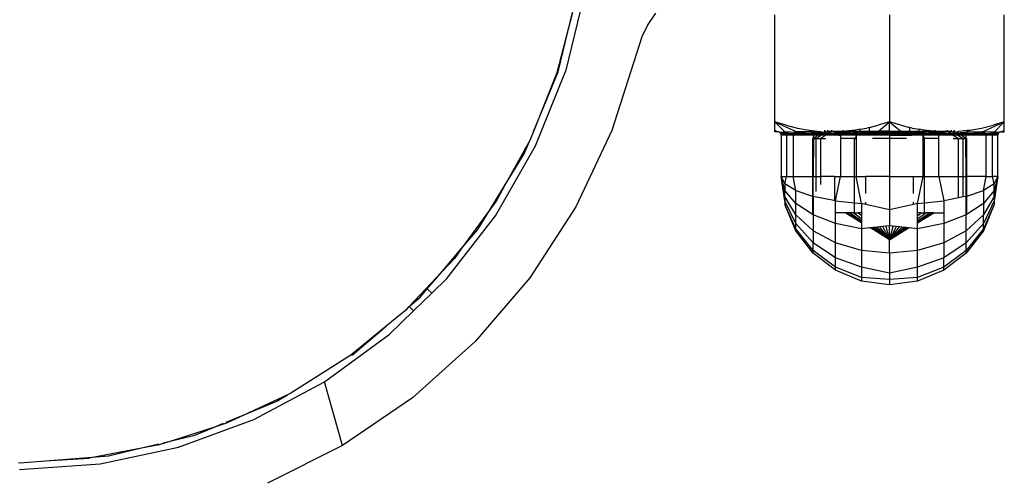
# Model space of a CAD drawing. Units: metres. Extents: x -2045 to 8713, y -5 to 7813.
# Drawn here: x 7130 to 7207, y 6216 to 6252 of the extents above; entities that cross this region are included whole.
import ezdxf

# ---------------------------------------------------------------- set-up
doc = ezdxf.new("R2010")
doc.units = ezdxf.units.M

msp = doc.modelspace()

# ---------------------------------------------------------------- linework, layer by layer
for p, q in [((7174.287, 6255.273), (7172.508, 6248.031)), ((7173.07, 6252.69), (7171.839, 6247.934)), ((7171.95, 6248.024), (7173.07, 6252.69)), ((7179.584, 6252.635), (7178.991, 6251.73)), ((7188.981, 6244.097), (7188.981, 6252.505)), ((7197.997, 6252.505), (7197.997, 6244.097)), ((7207.014, 6244.097), (7207.014, 6252.505)), ((7178.991, 6251.73), (7178.529, 6250.764)), ((7178.529, 6250.764), (7176.165, 6243.395)), ((7170.004, 6243.327), (7171.95, 6248.024)), ((7171.839, 6247.934), (7170.004, 6243.327)), ((7170.171, 6242.193), (7172.508, 6248.031)), ((7188.981, 6244.097), (7189.76, 6243.292)), ((7189.869, 6243.824), (7188.981, 6244.097)), ((7188.981, 6244.097), (7190.703, 6243.292)), ((7188.981, 6243.431), (7188.981, 6244.097)), ((7189.869, 6243.824), (7190.762, 6243.6)), ((7196.418, 6243.651), (7196.216, 6243.6)), ((7196.418, 6243.651), (7197.11, 6243.824)), ((7196.418, 6243.342), (7196.418, 6243.651)), ((7197.997, 6244.097), (7197.11, 6243.824)), ((7197.113, 6243.342), (7197.997, 6244.097)), ((7197.997, 6243.342), (7197.997, 6244.097)), ((7198.883, 6243.824), (7197.997, 6244.097)), ((7197.997, 6244.097), (7198.881, 6243.342)), ((7198.883, 6243.824), (7199.576, 6243.651)), ((7199.576, 6243.342), (7199.576, 6243.651)), ((7199.776, 6243.6), (7199.576, 6243.651)), ((7205.232, 6243.6), (7206.126, 6243.824)), ((7205.292, 6243.292), (7207.014, 6244.097)), ((7207.014, 6244.097), (7206.126, 6243.824)), ((7207.014, 6244.097), (7206.234, 6243.292)), ((7207.014, 6243.602), (7207.014, 6244.097)), ((7170.004, 6243.327), (7169.774, 6242.748)), ((7176.165, 6243.395), (7173.329, 6237.415)), ((7188.981, 6243.327), (7188.981, 6243.431)), ((7188.981, 6243.431), (7189.178, 6243.292)), ((7188.981, 6243.292), (7188.981, 6243.327)), ((7189.178, 6243.292), (7188.981, 6243.292)), ((7189.231, 6243.292), (7189.178, 6243.292)), ((7189.271, 6243.289), (7189.231, 6243.292)), ((7189.309, 6243.279), (7189.271, 6243.289)), ((7189.309, 6243.279), (7189.339, 6243.292)), ((7189.345, 6243.264), (7189.309, 6243.279)), ((7189.339, 6243.292), (7189.593, 6243.283)), ((7189.379, 6243.244), (7189.345, 6243.264)), ((7189.379, 6243.244), (7189.593, 6243.283)), ((7189.408, 6243.218), (7189.379, 6243.244)), ((7189.408, 6243.218), (7189.593, 6243.283)), ((7189.434, 6243.188), (7189.408, 6243.218)), ((7189.434, 6243.188), (7189.701, 6243.218)), ((7189.455, 6243.155), (7189.434, 6243.188)), ((7189.455, 6243.155), (7189.74, 6243.166)), ((7189.47, 6243.119), (7189.455, 6243.155)), ((7189.478, 6243.084), (7189.47, 6243.119)), ((7189.47, 6243.119), (7189.764, 6243.106)), ((7189.483, 6243.041), (7189.478, 6243.084)), ((7189.483, 6243.041), (7189.482, 6239.785)), ((7189.587, 6243.041), (7189.483, 6243.041)), ((7189.899, 6243.041), (7189.587, 6243.041)), ((7189.593, 6243.283), (7189.66, 6243.292)), ((7189.651, 6243.258), (7189.593, 6243.283)), ((7189.76, 6243.292), (7189.651, 6243.258)), ((7189.701, 6243.218), (7189.651, 6243.258)), ((7189.66, 6243.292), (7189.76, 6243.292)), ((7189.701, 6243.218), (7190.187, 6243.292)), ((7189.74, 6243.166), (7189.701, 6243.218)), ((7189.764, 6243.106), (7189.74, 6243.166)), ((7189.74, 6243.166), (7190.594, 6243.166)), ((7189.76, 6243.292), (7190.187, 6243.292)), ((7190.615, 6243.106), (7189.764, 6243.106)), ((7189.899, 6243.041), (7189.764, 6243.106)), ((7190.41, 6243.041), (7189.899, 6243.041)), ((7189.899, 6243.041), (7189.899, 6239.785)), ((7190.187, 6243.292), (7190.462, 6243.283)), ((7190.615, 6243.106), (7190.41, 6243.041)), ((7190.41, 6243.041), (7190.41, 6239.785)), ((7191.976, 6243.041), (7190.41, 6243.041)), ((7190.462, 6243.283), (7190.514, 6243.258)), ((7190.703, 6243.292), (7190.514, 6243.258)), ((7190.514, 6243.258), (7190.559, 6243.218)), ((7190.559, 6243.218), (7191.799, 6243.292)), ((7190.559, 6243.218), (7190.703, 6243.292)), ((7190.559, 6243.218), (7190.594, 6243.166)), ((7190.594, 6243.166), (7190.615, 6243.106)), ((7190.594, 6243.166), (7191.952, 6243.166)), ((7191.97, 6243.106), (7190.615, 6243.106)), ((7191.799, 6243.292), (7190.703, 6243.292)), ((7190.762, 6243.6), (7191.663, 6243.432)), ((7191.663, 6243.432), (7191.964, 6243.292)), ((7191.663, 6243.432), (7192.572, 6243.328)), ((7191.799, 6243.292), (7191.845, 6243.283)), ((7191.845, 6243.283), (7191.887, 6243.258)), ((7191.964, 6243.292), (7191.887, 6243.258)), ((7191.887, 6243.258), (7191.924, 6243.218)), ((7191.924, 6243.218), (7191.952, 6243.166)), ((7191.924, 6243.218), (7192.674, 6243.218)), ((7191.952, 6243.166), (7191.97, 6243.106)), ((7191.952, 6243.166), (7192.584, 6243.166)), ((7192.674, 6243.218), (7191.964, 6243.292)), ((7191.97, 6243.106), (7191.976, 6243.041)), ((7192.48, 6243.106), (7191.97, 6243.106)), ((7192.367, 6243.041), (7191.976, 6243.041)), ((7191.976, 6243.041), (7191.976, 6242.815)), ((7192.367, 6243.041), (7192.001, 6242.786)), ((7192.643, 6243.041), (7192.223, 6242.786)), ((7192.48, 6243.106), (7192.367, 6243.041)), ((7192.643, 6243.041), (7192.367, 6243.041)), ((7192.584, 6243.166), (7192.48, 6243.106)), ((7192.75, 6243.106), (7192.48, 6243.106)), ((7192.572, 6243.328), (7192.743, 6243.258)), ((7192.674, 6243.218), (7192.584, 6243.166)), ((7192.584, 6243.166), (7192.849, 6243.166)), ((7192.992, 6243.041), (7192.588, 6242.786)), ((7192.75, 6243.106), (7192.643, 6243.041)), ((7192.992, 6243.041), (7192.643, 6243.041)), ((7192.743, 6243.258), (7192.674, 6243.218)), ((7192.743, 6243.258), (7192.786, 6243.283)), ((7192.849, 6243.166), (7192.75, 6243.106)), ((7193.081, 6243.106), (7192.75, 6243.106)), ((7192.786, 6243.283), (7192.845, 6243.292)), ((7192.888, 6243.342), (7192.845, 6243.292)), ((7192.845, 6243.292), (7193, 6243.258)), ((7192.935, 6243.218), (7192.845, 6243.292)), ((7192.935, 6243.218), (7192.849, 6243.166)), ((7192.849, 6243.166), (7193.174, 6243.166)), ((7192.888, 6243.432), (7192.888, 6243.342)), ((7192.888, 6243.342), (7192.951, 6243.342)), ((7192.935, 6243.218), (7193, 6243.258)), ((7192.951, 6243.342), (7193.041, 6243.283)), ((7193.081, 6243.106), (7192.992, 6243.041)), ((7194.016, 6243.041), (7192.992, 6243.041)), ((7193, 6243.258), (7193.041, 6243.283)), ((7193.041, 6243.283), (7193.082, 6243.308)), ((7193.174, 6243.166), (7193.081, 6243.106)), ((7193.735, 6243.106), (7193.081, 6243.106)), ((7193.082, 6243.308), (7193.138, 6243.342)), ((7193.082, 6243.308), (7193.254, 6243.218)), ((7193.138, 6243.342), (7193.138, 6243.432)), ((7193.138, 6243.342), (7193.445, 6243.342)), ((7193.254, 6243.218), (7193.174, 6243.166)), ((7193.174, 6243.166), (7193.723, 6243.166)), ((7193.354, 6243.283), (7193.254, 6243.218)), ((7193.445, 6243.342), (7193.354, 6243.283)), ((7193.354, 6243.283), (7193.489, 6243.292)), ((7193.445, 6243.342), (7193.445, 6243.432)), ((7193.445, 6243.342), (7194.384, 6243.342)), ((7193.647, 6243.283), (7193.489, 6243.292)), ((7193.647, 6243.283), (7193.677, 6243.258)), ((7193.677, 6243.258), (7194.018, 6243.292)), ((7193.677, 6243.258), (7193.703, 6243.218)), ((7193.703, 6243.218), (7193.723, 6243.166)), ((7193.703, 6243.218), (7194.233, 6243.218)), ((7193.723, 6243.166), (7193.735, 6243.106)), ((7193.723, 6243.166), (7194.17, 6243.166)), ((7193.735, 6243.106), (7194.016, 6243.041)), ((7194.096, 6243.106), (7193.735, 6243.106)), ((7194.096, 6243.106), (7194.016, 6243.041)), ((7194.016, 6243.041), (7194.131, 6243.041)), ((7194.018, 6243.292), (7194.282, 6243.258)), ((7194.17, 6243.166), (7194.096, 6243.106)), ((7195.492, 6243.106), (7194.096, 6243.106)), ((7195.366, 6243.041), (7194.131, 6243.041)), ((7194.131, 6243.041), (7194.131, 6242.786)), ((7194.233, 6243.218), (7194.17, 6243.166)), ((7194.17, 6243.166), (7195.54, 6243.166)), ((7194.233, 6243.218), (7194.282, 6243.258)), ((7194.282, 6243.258), (7194.313, 6243.283)), ((7194.384, 6243.342), (7194.313, 6243.283)), ((7194.406, 6243.328), (7194.313, 6243.283)), ((7194.313, 6243.283), (7195.581, 6243.218)), ((7194.384, 6243.342), (7194.384, 6243.432)), ((7194.384, 6243.342), (7194.529, 6243.342)), ((7194.529, 6243.342), (7194.406, 6243.328)), ((7195.315, 6243.432), (7194.529, 6243.342)), ((7194.529, 6243.342), (7194.994, 6243.342)), ((7194.994, 6243.342), (7195.248, 6243.342)), ((7194.994, 6243.342), (7195.211, 6243.292)), ((7195.248, 6243.342), (7195.211, 6243.292)), ((7195.211, 6243.292), (7195.288, 6243.292)), ((7195.366, 6242.945), (7195.241, 6242.786)), ((7195.315, 6243.432), (7195.248, 6243.342)), ((7195.248, 6243.342), (7195.678, 6243.342)), ((7195.288, 6243.292), (7195.581, 6243.218)), ((7195.678, 6243.5), (7195.315, 6243.432)), ((7195.441, 6243.041), (7195.366, 6243.041)), ((7195.366, 6243.041), (7195.366, 6242.945)), ((7195.366, 6242.945), (7195.366, 6242.786)), ((7195.791, 6243.106), (7195.441, 6243.041)), ((7195.492, 6243.106), (7195.441, 6243.041)), ((7196.258, 6243.041), (7195.441, 6243.041)), ((7195.54, 6243.166), (7195.492, 6243.106)), ((7195.791, 6243.106), (7195.492, 6243.106)), ((7195.581, 6243.218), (7195.54, 6243.166)), ((7195.54, 6243.166), (7195.785, 6243.166)), ((7195.581, 6243.218), (7195.612, 6243.258)), ((7195.678, 6243.342), (7195.612, 6243.258)), ((7195.612, 6243.258), (7195.745, 6243.283)), ((7195.612, 6243.258), (7195.774, 6243.218)), ((7195.612, 6243.258), (7195.761, 6243.258)), ((7195.678, 6243.5), (7196.216, 6243.6)), ((7195.678, 6243.342), (7195.678, 6243.5)), ((7195.678, 6243.342), (7196.418, 6243.342)), ((7195.745, 6243.283), (7195.761, 6243.258)), ((7195.745, 6243.283), (7196.374, 6243.258)), ((7195.761, 6243.258), (7195.774, 6243.218)), ((7195.761, 6243.258), (7196.374, 6243.258)), ((7195.774, 6243.218), (7195.785, 6243.166)), ((7195.774, 6243.218), (7196.352, 6243.218)), ((7195.785, 6243.166), (7195.791, 6243.106)), ((7195.785, 6243.166), (7196.325, 6243.166)), ((7196.292, 6243.106), (7195.791, 6243.106)), ((7196.292, 6243.106), (7196.258, 6243.041)), ((7197.997, 6243.041), (7196.258, 6243.041)), ((7196.325, 6243.166), (7196.292, 6243.106)), ((7197.997, 6243.106), (7196.292, 6243.106)), ((7196.352, 6243.218), (7196.325, 6243.166)), ((7196.325, 6243.166), (7197.997, 6243.166)), ((7196.374, 6243.258), (7196.352, 6243.218)), ((7196.352, 6243.218), (7197.997, 6243.218)), ((7196.418, 6243.342), (7196.374, 6243.258)), ((7196.374, 6243.258), (7196.626, 6243.292)), ((7196.418, 6243.342), (7197.113, 6243.342)), ((7196.626, 6243.292), (7197.055, 6243.292)), ((7197.055, 6243.292), (7197.113, 6243.342)), ((7197.055, 6243.292), (7197.997, 6243.292)), ((7197.997, 6243.258), (7197.055, 6243.292)), ((7197.997, 6243.342), (7197.113, 6243.342)), ((7197.997, 6243.342), (7197.997, 6243.292)), ((7197.997, 6243.342), (7198.881, 6243.342)), ((7197.997, 6243.292), (7198.94, 6243.292)), ((7198.94, 6243.292), (7197.997, 6243.258)), ((7197.997, 6243.292), (7197.997, 6243.258)), ((7197.997, 6243.258), (7197.997, 6243.218)), ((7197.997, 6243.258), (7199.642, 6243.218)), ((7197.997, 6243.218), (7197.997, 6243.166)), ((7197.997, 6243.218), (7199.642, 6243.218)), ((7197.997, 6243.166), (7197.997, 6243.106)), ((7197.997, 6243.166), (7199.67, 6243.166)), ((7197.997, 6243.106), (7197.997, 6243.041)), ((7199.702, 6243.106), (7197.997, 6243.106)), ((7197.997, 6243.041), (7197.997, 6242.786)), ((7197.997, 6243.041), (7199.737, 6243.041)), ((7198.881, 6243.342), (7199.576, 6243.342)), ((7198.881, 6243.342), (7198.94, 6243.292)), ((7198.94, 6243.292), (7199.369, 6243.292)), ((7199.369, 6243.292), (7199.621, 6243.258)), ((7199.576, 6243.342), (7200.317, 6243.342)), ((7199.576, 6243.342), (7199.621, 6243.258)), ((7199.621, 6243.258), (7200.249, 6243.283)), ((7199.621, 6243.258), (7200.234, 6243.258)), ((7199.621, 6243.258), (7199.642, 6243.218)), ((7199.642, 6243.218), (7200.234, 6243.258)), ((7199.642, 6243.218), (7200.22, 6243.218)), ((7199.642, 6243.218), (7199.67, 6243.166)), ((7199.67, 6243.166), (7200.21, 6243.166)), ((7199.67, 6243.166), (7199.702, 6243.106)), ((7200.203, 6243.106), (7199.702, 6243.106)), ((7199.702, 6243.106), (7199.737, 6243.041)), ((7200.553, 6243.041), (7199.737, 6243.041)), ((7199.776, 6243.6), (7200.317, 6243.5)), ((7200.21, 6243.166), (7200.203, 6243.106)), ((7200.203, 6243.106), (7200.553, 6243.041)), ((7200.502, 6243.106), (7200.203, 6243.106)), ((7200.22, 6243.218), (7200.21, 6243.166)), ((7200.21, 6243.166), (7200.455, 6243.166)), ((7200.234, 6243.258), (7200.22, 6243.218)), ((7200.22, 6243.218), (7200.383, 6243.258)), ((7200.249, 6243.283), (7200.234, 6243.258)), ((7200.234, 6243.258), (7200.383, 6243.258)), ((7200.249, 6243.283), (7200.383, 6243.258)), ((7200.317, 6243.342), (7200.317, 6243.5)), ((7200.677, 6243.432), (7200.317, 6243.5)), ((7200.317, 6243.342), (7200.746, 6243.342)), ((7200.317, 6243.342), (7200.383, 6243.258)), ((7200.383, 6243.258), (7200.414, 6243.218)), ((7200.706, 6243.292), (7200.414, 6243.218)), ((7200.414, 6243.218), (7201.682, 6243.283)), ((7200.414, 6243.218), (7200.455, 6243.166)), ((7200.455, 6243.166), (7201.825, 6243.166)), ((7200.455, 6243.166), (7200.502, 6243.106)), ((7200.502, 6243.106), (7200.553, 6243.041)), ((7201.899, 6243.106), (7200.502, 6243.106)), ((7200.553, 6243.041), (7200.629, 6243.041)), ((7201.863, 6243.041), (7200.629, 6243.041)), ((7200.629, 6242.945), (7200.629, 6243.041)), ((7200.629, 6242.945), (7200.753, 6242.786)), ((7200.629, 6242.786), (7200.629, 6242.945)), ((7200.746, 6243.342), (7200.677, 6243.432)), ((7201.464, 6243.342), (7200.677, 6243.432)), ((7200.706, 6243.292), (7200.783, 6243.292)), ((7200.746, 6243.342), (7201, 6243.342)), ((7200.783, 6243.292), (7200.746, 6243.342)), ((7201, 6243.342), (7200.783, 6243.292)), ((7201, 6243.342), (7201.464, 6243.342)), ((7201.464, 6243.342), (7201.61, 6243.342)), ((7201.587, 6243.328), (7201.464, 6243.342)), ((7201.682, 6243.283), (7201.587, 6243.328)), ((7201.61, 6243.342), (7201.61, 6243.432)), ((7201.61, 6243.342), (7201.682, 6243.283)), ((7201.61, 6243.342), (7202.55, 6243.342)), ((7201.682, 6243.283), (7201.713, 6243.258)), ((7201.713, 6243.258), (7201.977, 6243.292)), ((7201.761, 6243.218), (7201.713, 6243.258)), ((7201.761, 6243.218), (7202.292, 6243.218)), ((7201.761, 6243.218), (7201.825, 6243.166)), ((7201.825, 6243.166), (7202.272, 6243.166)), ((7201.825, 6243.166), (7201.899, 6243.106)), ((7201.978, 6243.041), (7201.863, 6243.041)), ((7201.863, 6242.786), (7201.863, 6243.041)), ((7201.899, 6243.106), (7201.978, 6243.041)), ((7202.259, 6243.106), (7201.899, 6243.106)), ((7201.977, 6243.292), (7202.318, 6243.258)), ((7202.259, 6243.106), (7201.978, 6243.041)), ((7203.003, 6243.041), (7201.978, 6243.041)), ((7202.272, 6243.166), (7202.259, 6243.106)), ((7202.913, 6243.106), (7202.259, 6243.106)), ((7202.292, 6243.218), (7202.272, 6243.166)), ((7202.272, 6243.166), (7202.82, 6243.166)), ((7202.318, 6243.258), (7202.292, 6243.218)), ((7202.348, 6243.283), (7202.318, 6243.258)), ((7202.348, 6243.283), (7202.505, 6243.292)), ((7202.64, 6243.283), (7202.505, 6243.292)), ((7202.55, 6243.342), (7202.55, 6243.432)), ((7202.55, 6243.342), (7202.856, 6243.342)), ((7202.55, 6243.342), (7202.64, 6243.283)), ((7202.64, 6243.283), (7202.74, 6243.218)), ((7202.913, 6243.308), (7202.74, 6243.218)), ((7202.74, 6243.218), (7202.82, 6243.166)), ((7202.82, 6243.166), (7203.145, 6243.166)), ((7202.82, 6243.166), (7202.913, 6243.106)), ((7202.856, 6243.342), (7202.856, 6243.432)), ((7202.856, 6243.342), (7202.913, 6243.308)), ((7202.913, 6243.308), (7202.953, 6243.283)), ((7202.913, 6243.106), (7203.003, 6243.041)), ((7203.245, 6243.106), (7202.913, 6243.106)), ((7202.953, 6243.283), (7203.044, 6243.342)), ((7202.994, 6243.258), (7202.953, 6243.283)), ((7202.994, 6243.258), (7203.15, 6243.292)), ((7202.994, 6243.258), (7203.06, 6243.218)), ((7203.003, 6243.041), (7203.407, 6242.786)), ((7203.352, 6243.041), (7203.003, 6243.041)), ((7203.044, 6243.342), (7203.107, 6243.342)), ((7203.06, 6243.218), (7203.15, 6243.292)), ((7203.06, 6243.218), (7203.145, 6243.166)), ((7203.107, 6243.342), (7203.107, 6243.432)), ((7203.15, 6243.292), (7203.107, 6243.342)), ((7203.145, 6243.166), (7203.41, 6243.166)), ((7203.145, 6243.166), (7203.245, 6243.106)), ((7203.15, 6243.292), (7203.208, 6243.283)), ((7203.208, 6243.283), (7203.251, 6243.258)), ((7203.245, 6243.106), (7203.352, 6243.041)), ((7203.515, 6243.106), (7203.245, 6243.106)), ((7203.423, 6243.328), (7203.251, 6243.258)), ((7203.251, 6243.258), (7203.32, 6243.218)), ((7203.32, 6243.218), (7204.03, 6243.292)), ((7203.32, 6243.218), (7204.07, 6243.218)), ((7203.41, 6243.166), (7203.32, 6243.218)), ((7203.352, 6243.041), (7203.771, 6242.786)), ((7203.627, 6243.041), (7203.352, 6243.041)), ((7203.41, 6243.166), (7204.042, 6243.166)), ((7203.515, 6243.106), (7203.41, 6243.166)), ((7204.331, 6243.432), (7203.423, 6243.328)), ((7204.025, 6243.106), (7203.515, 6243.106)), ((7203.627, 6243.041), (7203.515, 6243.106)), ((7204.019, 6243.041), (7203.627, 6243.041)), ((7203.994, 6242.786), (7203.627, 6243.041)), ((7204.025, 6243.106), (7204.019, 6243.041)), ((7204.019, 6242.815), (7204.019, 6243.041)), ((7205.585, 6243.041), (7204.019, 6243.041)), ((7204.042, 6243.166), (7204.025, 6243.106)), ((7205.379, 6243.106), (7204.025, 6243.106)), ((7204.331, 6243.432), (7204.03, 6243.292)), ((7204.107, 6243.258), (7204.03, 6243.292)), ((7204.07, 6243.218), (7204.042, 6243.166)), ((7204.042, 6243.166), (7205.401, 6243.166)), ((7204.107, 6243.258), (7204.07, 6243.218)), ((7204.15, 6243.283), (7204.107, 6243.258)), ((7204.196, 6243.292), (7204.15, 6243.283)), ((7204.196, 6243.292), (7205.435, 6243.218)), ((7204.196, 6243.292), (7205.292, 6243.292)), ((7204.331, 6243.432), (7205.232, 6243.6)), ((7205.48, 6243.258), (7205.292, 6243.292)), ((7205.401, 6243.166), (7205.379, 6243.106)), ((7205.379, 6243.106), (7205.585, 6243.041)), ((7206.231, 6243.106), (7205.379, 6243.106)), ((7205.435, 6243.218), (7205.401, 6243.166)), ((7205.401, 6243.166), (7206.255, 6243.166)), ((7205.48, 6243.258), (7205.435, 6243.218)), ((7205.533, 6243.283), (7205.48, 6243.258)), ((7205.808, 6243.292), (7205.533, 6243.283)), ((7206.096, 6243.041), (7205.585, 6243.041)), ((7205.585, 6239.785), (7205.585, 6243.041)), ((7205.808, 6243.292), (7206.234, 6243.292)), ((7205.808, 6243.292), (7206.293, 6243.218)), ((7206.231, 6243.106), (7206.096, 6243.041)), ((7206.096, 6239.785), (7206.096, 6243.041)), ((7206.513, 6243.041), (7206.096, 6243.041)), ((7206.255, 6243.166), (7206.231, 6243.106)), ((7206.525, 6243.119), (7206.231, 6243.106)), ((7206.234, 6243.292), (7206.334, 6243.292)), ((7206.344, 6243.258), (7206.234, 6243.292)), ((7206.293, 6243.218), (7206.255, 6243.166)), ((7206.255, 6243.166), (7206.54, 6243.155)), ((7206.344, 6243.258), (7206.293, 6243.218)), ((7206.293, 6243.218), (7206.561, 6243.188)), ((7206.334, 6243.292), (7206.402, 6243.283)), ((7206.402, 6243.283), (7206.344, 6243.258)), ((7206.402, 6243.283), (7206.655, 6243.292)), ((7206.402, 6243.283), (7206.616, 6243.244)), ((7206.516, 6243.08), (7206.513, 6243.041)), ((7206.513, 6239.785), (7206.513, 6243.041)), ((7206.525, 6243.119), (7206.516, 6243.08)), ((7206.54, 6243.155), (7206.525, 6243.119)), ((7206.561, 6243.188), (7206.54, 6243.155)), ((7206.586, 6243.218), (7206.561, 6243.188)), ((7206.616, 6243.244), (7206.586, 6243.218)), ((7206.649, 6243.264), (7206.616, 6243.244)), ((7206.686, 6243.279), (7206.649, 6243.264)), ((7206.655, 6243.292), (7206.686, 6243.279)), ((7206.724, 6243.289), (7206.686, 6243.279)), ((7206.763, 6243.292), (7206.724, 6243.289)), ((7206.817, 6243.292), (7206.763, 6243.292)), ((7206.817, 6243.292), (7207.014, 6243.434)), ((7206.817, 6243.292), (7207.014, 6243.292)), ((7207.014, 6243.434), (7207.014, 6243.602)), ((7207.015, 6243.328), (7207.014, 6243.434)), ((7207.014, 6243.292), (7207.015, 6243.328)), ((7167.023, 6236.706), (7170.171, 6242.193)), ((7169.736, 6242.68), (7167.726, 6239.041)), ((7169.278, 6241.573), (7169.736, 6242.68)), ((7169.774, 6242.748), (7169.736, 6242.68)), ((7191.926, 6242.786), (7192.001, 6242.786)), ((7191.926, 6242.786), (7191.926, 6239.785)), ((7191.976, 6242.815), (7192.001, 6242.786)), ((7192.001, 6242.786), (7191.976, 6239.785)), ((7192.001, 6242.786), (7192.223, 6242.786)), ((7192.223, 6242.786), (7192.588, 6242.786)), ((7192.223, 6239.785), (7192.223, 6242.786)), ((7192.588, 6242.786), (7192.992, 6242.786)), ((7192.588, 6239.785), (7192.588, 6242.786)), ((7194.131, 6242.786), (7194.131, 6239.785)), ((7195.241, 6242.786), (7194.131, 6242.786)), ((7195.241, 6242.786), (7195.366, 6242.786)), ((7195.241, 6239.785), (7195.241, 6242.786)), ((7195.366, 6242.786), (7195.366, 6239.785)), ((7197.997, 6242.786), (7196.665, 6242.786)), ((7197.997, 6242.786), (7197.997, 6239.785)), ((7199.329, 6242.786), (7197.997, 6242.786)), ((7200.629, 6242.786), (7200.753, 6242.786)), ((7200.629, 6239.785), (7200.629, 6242.786)), ((7200.753, 6239.785), (7200.753, 6242.786)), ((7201.863, 6242.786), (7200.753, 6242.786)), ((7201.863, 6239.785), (7201.863, 6242.786)), ((7203.003, 6242.786), (7203.407, 6242.786)), ((7203.407, 6242.786), (7203.771, 6242.786)), ((7203.407, 6239.785), (7203.407, 6242.786)), ((7203.771, 6242.786), (7203.994, 6242.786)), ((7203.771, 6239.785), (7203.771, 6242.786)), ((7203.994, 6242.786), (7204.019, 6242.815)), ((7203.994, 6242.786), (7204.068, 6242.786)), ((7204.019, 6239.785), (7203.994, 6242.786)), ((7204.068, 6239.785), (7204.068, 6242.786)), ((7167.726, 6239.041), (7169.278, 6241.573)), ((7189.772, 6238.683), (7189.482, 6239.785)), ((7189.482, 6239.785), (7189.772, 6239.215)), ((7189.772, 6238.227), (7189.482, 6239.785)), ((7189.772, 6237.877), (7189.482, 6239.785)), ((7189.482, 6239.785), (7189.899, 6239.785)), ((7189.772, 6239.215), (7189.899, 6239.785)), ((7189.899, 6239.785), (7190.41, 6239.785)), ((7190.623, 6238.683), (7190.41, 6239.785)), ((7190.41, 6239.785), (7191.926, 6239.785)), ((7191.926, 6239.785), (7191.976, 6239.785)), ((7191.926, 6239.785), (7191.926, 6238.244)), ((7191.976, 6238.227), (7191.976, 6239.785)), ((7191.976, 6239.785), (7192.223, 6239.785)), ((7192.223, 6238.606), (7192.223, 6239.785)), ((7192.223, 6239.785), (7192.588, 6239.785)), ((7192.588, 6239.166), (7192.588, 6239.785)), ((7193.704, 6239.785), (7192.588, 6239.785)), ((7193.704, 6237.966), (7193.704, 6239.785)), ((7193.704, 6239.785), (7194.131, 6239.785)), ((7193.74, 6237.877), (7194.131, 6239.785)), ((7194.131, 6239.785), (7195.241, 6239.785)), ((7195.241, 6239.785), (7195.366, 6239.785)), ((7195.241, 6237.716), (7195.241, 6239.785)), ((7195.793, 6237.656), (7195.366, 6239.785)), ((7195.366, 6239.785), (7196.121, 6239.785)), ((7196.121, 6238.457), (7196.121, 6239.785)), ((7197.997, 6239.785), (7196.121, 6239.785)), ((7197.997, 6239.785), (7199.873, 6239.785)), ((7197.997, 6239.785), (7197.997, 6237.154)), ((7199.873, 6238.457), (7199.873, 6239.785)), ((7199.873, 6239.785), (7200.629, 6239.785)), ((7200.201, 6237.656), (7200.629, 6239.785)), ((7200.629, 6239.785), (7200.753, 6239.785)), ((7200.753, 6239.785), (7201.863, 6239.785)), ((7200.753, 6237.716), (7200.753, 6239.785)), ((7201.863, 6239.785), (7202.255, 6237.877)), ((7201.863, 6239.785), (7203.407, 6239.785)), ((7203.407, 6238.105), (7203.407, 6239.785)), ((7203.407, 6239.785), (7203.771, 6239.785)), ((7203.771, 6238.178), (7203.771, 6239.785)), ((7203.771, 6239.785), (7204.019, 6239.785)), ((7204.019, 6238.227), (7204.019, 6239.785)), ((7204.019, 6239.785), (7204.068, 6239.785)), ((7204.068, 6238.244), (7204.068, 6239.785)), ((7205.585, 6239.785), (7204.068, 6239.785)), ((7205.372, 6238.683), (7205.585, 6239.785)), ((7205.585, 6239.785), (7206.096, 6239.785)), ((7206.223, 6239.215), (7206.096, 6239.785)), ((7206.513, 6239.785), (7206.096, 6239.785)), ((7206.513, 6239.785), (7206.223, 6238.683)), ((7206.223, 6239.215), (7206.513, 6239.785)), ((7206.513, 6239.785), (7206.223, 6238.227)), ((7206.513, 6239.785), (7206.223, 6237.877)), ((7166.629, 6237.25), (7167.726, 6239.041)), ((7167.726, 6239.041), (7167.075, 6237.861)), ((7189.772, 6239.215), (7189.772, 6238.683)), ((7190.623, 6238.683), (7189.772, 6239.215)), ((7206.223, 6239.215), (7205.372, 6238.683)), ((7206.223, 6238.683), (7206.223, 6239.215)), ((7189.772, 6238.227), (7189.772, 6238.683)), ((7190.623, 6237.656), (7189.772, 6238.683)), ((7190.623, 6236.775), (7189.772, 6238.227)), ((7189.772, 6238.227), (7189.772, 6237.877)), ((7190.623, 6237.656), (7190.623, 6238.683)), ((7190.623, 6238.683), (7191.926, 6238.244)), ((7191.926, 6238.244), (7191.926, 6236.93)), ((7191.926, 6238.244), (7191.976, 6238.227)), ((7193.74, 6237.877), (7191.976, 6238.227)), ((7191.976, 6238.227), (7191.976, 6236.93)), ((7204.019, 6238.227), (7203.771, 6238.178)), ((7204.019, 6238.227), (7204.068, 6238.244)), ((7204.019, 6236.93), (7204.019, 6238.227)), ((7204.068, 6238.244), (7205.372, 6238.683)), ((7204.068, 6236.93), (7204.068, 6238.244)), ((7206.223, 6238.683), (7205.372, 6237.656)), ((7205.372, 6238.683), (7205.372, 6237.656)), ((7206.223, 6238.227), (7205.372, 6236.775)), ((7206.223, 6238.227), (7206.223, 6238.683)), ((7206.223, 6238.227), (7206.223, 6237.877)), ((7167.075, 6237.861), (7166.629, 6237.25)), ((7190.623, 6236.098), (7189.772, 6237.877)), ((7189.772, 6237.877), (7189.772, 6237.581)), ((7190.623, 6235.528), (7189.772, 6237.581)), ((7190.623, 6235.673), (7189.772, 6237.581)), ((7191.976, 6236.775), (7190.623, 6237.656)), ((7190.623, 6236.775), (7190.623, 6237.656)), ((7193.74, 6237.877), (7195.241, 6237.716)), ((7193.74, 6236.93), (7193.74, 6237.877)), ((7195.241, 6236.93), (7195.241, 6237.716)), ((7195.241, 6237.716), (7195.793, 6237.656)), ((7196.121, 6237.582), (7195.793, 6237.656)), ((7195.793, 6237.656), (7195.793, 6236.93)), ((7196.121, 6237.582), (7196.121, 6237.775)), ((7197.997, 6237.154), (7196.121, 6237.582)), ((7199.873, 6237.582), (7197.997, 6237.154)), ((7199.873, 6237.582), (7199.873, 6237.775)), ((7200.201, 6237.656), (7199.873, 6237.582)), ((7200.201, 6237.656), (7200.753, 6237.716)), ((7200.201, 6236.93), (7200.201, 6237.656)), ((7200.753, 6237.716), (7202.255, 6237.877)), ((7200.753, 6236.93), (7200.753, 6237.716)), ((7202.29, 6237.884), (7202.255, 6237.877)), ((7202.255, 6237.877), (7202.255, 6236.93)), ((7203.407, 6238.105), (7202.29, 6237.884)), ((7202.29, 6237.884), (7202.29, 6237.966)), ((7203.771, 6238.178), (7203.407, 6238.105)), ((7205.372, 6237.656), (7204.019, 6236.775)), ((7206.223, 6237.877), (7205.372, 6236.098)), ((7205.372, 6237.656), (7205.372, 6236.775)), ((7206.223, 6237.581), (7205.372, 6235.528)), ((7206.223, 6237.581), (7205.372, 6235.673)), ((7206.223, 6237.877), (7206.223, 6237.581)), ((7163.176, 6231.755), (7167.023, 6236.706)), ((7166.629, 6237.25), (7164.322, 6234.088)), ((7165.629, 6235.619), (7166.629, 6237.25)), ((7173.329, 6237.415), (7169.706, 6231.831)), ((7191.976, 6235.528), (7190.623, 6236.775)), ((7190.623, 6236.098), (7190.623, 6236.775)), ((7191.926, 6236.93), (7191.976, 6236.93)), ((7191.976, 6236.93), (7191.976, 6236.775)), ((7191.976, 6236.775), (7191.976, 6235.528)), ((7193.74, 6236.098), (7191.976, 6236.775)), ((7193.74, 6236.098), (7193.74, 6236.93)), ((7194.515, 6236.93), (7193.74, 6236.93)), ((7194.644, 6236.93), (7194.515, 6236.93)), ((7195.793, 6236.136), (7194.515, 6236.93)), ((7195.793, 6236.204), (7194.644, 6236.93)), ((7194.856, 6236.93), (7194.644, 6236.93)), ((7195.793, 6236.298), (7194.856, 6236.93)), ((7195.145, 6236.93), (7194.856, 6236.93)), ((7195.793, 6236.449), (7195.145, 6236.93)), ((7195.241, 6236.93), (7195.145, 6236.93)), ((7195.241, 6236.93), (7195.504, 6236.93)), ((7195.793, 6236.685), (7195.504, 6236.93)), ((7195.793, 6236.93), (7195.504, 6236.93)), ((7195.793, 6236.93), (7195.793, 6236.685)), ((7195.793, 6236.685), (7195.793, 6236.449)), ((7197.997, 6237.154), (7197.997, 6235.919)), ((7200.201, 6236.685), (7200.49, 6236.93)), ((7200.49, 6236.93), (7200.201, 6236.93)), ((7200.201, 6236.298), (7201.138, 6236.93)), ((7200.201, 6236.204), (7201.35, 6236.93)), ((7200.201, 6236.153), (7201.479, 6236.93)), ((7200.201, 6236.449), (7200.849, 6236.93)), ((7200.201, 6236.685), (7200.201, 6236.93)), ((7200.201, 6236.449), (7200.201, 6236.685)), ((7200.49, 6236.93), (7200.753, 6236.93)), ((7200.753, 6236.93), (7200.849, 6236.93)), ((7201.138, 6236.93), (7200.849, 6236.93)), ((7201.35, 6236.93), (7201.138, 6236.93)), ((7201.479, 6236.93), (7201.35, 6236.93)), ((7201.479, 6236.93), (7202.255, 6236.93)), ((7202.255, 6236.93), (7202.255, 6236.098)), ((7204.019, 6236.775), (7202.255, 6236.098)), ((7204.019, 6236.93), (7204.068, 6236.93)), ((7204.019, 6236.775), (7204.019, 6236.93)), ((7204.019, 6235.528), (7204.019, 6236.775)), ((7205.372, 6236.775), (7204.019, 6235.528)), ((7205.372, 6236.098), (7205.372, 6236.775)), ((7191.976, 6234.571), (7190.623, 6236.098)), ((7190.623, 6235.673), (7190.623, 6236.098)), ((7195.793, 6235.673), (7193.74, 6236.098)), ((7193.74, 6234.571), (7193.74, 6236.098)), ((7195.793, 6236.449), (7195.793, 6236.298)), ((7195.793, 6236.298), (7195.793, 6236.204)), ((7195.793, 6236.204), (7195.793, 6236.136)), ((7195.793, 6236.136), (7195.793, 6235.673)), ((7197.717, 6235.888), (7197.459, 6235.859)), ((7197.997, 6235.919), (7197.717, 6235.888)), ((7197.997, 6234.812), (7197.717, 6235.888)), ((7197.997, 6234.812), (7197.997, 6235.919)), ((7198.277, 6235.888), (7197.997, 6235.919)), ((7197.997, 6234.812), (7198.277, 6235.888)), ((7198.536, 6235.859), (7198.277, 6235.888)), ((7200.201, 6236.298), (7200.201, 6236.449)), ((7200.201, 6236.204), (7200.201, 6236.298)), ((7200.201, 6236.153), (7200.201, 6236.204)), ((7200.201, 6235.673), (7200.201, 6236.153)), ((7202.255, 6236.098), (7200.201, 6235.673)), ((7202.255, 6236.098), (7202.255, 6234.571)), ((7205.372, 6236.098), (7204.019, 6234.571)), ((7205.372, 6235.673), (7205.372, 6236.098)), ((7164.322, 6234.088), (7165.629, 6235.619)), ((7191.976, 6233.969), (7190.623, 6235.673)), ((7190.623, 6235.528), (7190.623, 6235.673)), ((7191.976, 6233.764), (7190.623, 6235.528)), ((7191.976, 6235.528), (7191.976, 6234.571)), ((7193.74, 6234.571), (7191.976, 6235.528)), ((7196.444, 6235.745), (7195.793, 6235.673)), ((7195.793, 6235.673), (7195.793, 6233.969)), ((7196.444, 6235.745), (7196.508, 6235.753)), ((7196.589, 6235.762), (7196.508, 6235.753)), ((7197.997, 6234.812), (7196.508, 6235.753)), ((7196.701, 6235.774), (7196.589, 6235.762)), ((7197.997, 6234.812), (7196.589, 6235.762)), ((7196.846, 6235.79), (7196.701, 6235.774)), ((7197.997, 6234.812), (7196.701, 6235.774)), ((7197.021, 6235.81), (7196.846, 6235.79)), ((7197.997, 6234.812), (7196.846, 6235.79)), ((7197.226, 6235.833), (7197.021, 6235.81)), ((7197.997, 6234.812), (7197.021, 6235.81)), ((7197.459, 6235.859), (7197.226, 6235.833)), ((7197.997, 6234.812), (7197.226, 6235.833)), ((7197.997, 6234.812), (7197.459, 6235.859)), ((7197.997, 6234.812), (7198.536, 6235.859)), ((7197.997, 6234.812), (7198.769, 6235.833)), ((7197.997, 6234.812), (7198.974, 6235.81)), ((7197.997, 6234.812), (7199.149, 6235.79)), ((7197.997, 6234.812), (7199.293, 6235.774)), ((7197.997, 6234.812), (7199.406, 6235.762)), ((7197.997, 6234.812), (7199.486, 6235.753)), ((7198.769, 6235.833), (7198.536, 6235.859)), ((7198.974, 6235.81), (7198.769, 6235.833)), ((7199.149, 6235.79), (7198.974, 6235.81)), ((7199.293, 6235.774), (7199.149, 6235.79)), ((7199.406, 6235.762), (7199.293, 6235.774)), ((7199.486, 6235.753), (7199.406, 6235.762)), ((7199.486, 6235.753), (7199.535, 6235.747)), ((7200.201, 6235.673), (7199.535, 6235.747)), ((7200.201, 6233.969), (7200.201, 6235.673)), ((7204.019, 6235.528), (7202.255, 6234.571)), ((7205.372, 6235.673), (7204.019, 6233.969)), ((7204.019, 6234.571), (7204.019, 6235.528)), ((7205.372, 6235.528), (7204.019, 6233.764)), ((7205.372, 6235.528), (7205.372, 6235.673)), ((7191.976, 6233.969), (7191.976, 6234.571)), ((7193.74, 6233.399), (7191.976, 6234.571)), ((7195.793, 6233.969), (7193.74, 6234.571)), ((7193.74, 6233.399), (7193.74, 6234.571)), ((7197.997, 6233.764), (7197.997, 6234.812)), ((7202.255, 6234.571), (7200.201, 6233.969)), ((7204.019, 6234.571), (7202.255, 6233.399)), ((7202.255, 6234.571), (7202.255, 6233.399)), ((7204.019, 6233.969), (7204.019, 6234.571)), ((7162.81, 6232.318), (7164.322, 6234.088)), ((7164.322, 6234.088), (7163.785, 6233.352)), ((7193.74, 6232.662), (7191.976, 6233.969)), ((7191.976, 6233.764), (7191.976, 6233.969)), ((7193.74, 6232.411), (7191.976, 6233.764)), ((7195.793, 6233.969), (7195.793, 6232.662)), ((7197.997, 6233.764), (7195.793, 6233.969)), ((7200.201, 6233.969), (7197.997, 6233.764)), ((7197.997, 6233.764), (7197.997, 6232.198)), ((7200.201, 6232.662), (7200.201, 6233.969)), ((7204.019, 6233.969), (7202.255, 6232.662)), ((7204.019, 6233.764), (7202.255, 6232.411)), ((7204.019, 6233.764), (7204.019, 6233.969)), ((7163.785, 6233.352), (7162.81, 6232.318)), ((7195.793, 6232.662), (7193.74, 6233.399)), ((7193.74, 6232.662), (7193.74, 6233.399)), ((7202.255, 6233.399), (7200.201, 6232.662)), ((7202.255, 6232.662), (7202.255, 6233.399)), ((7162.81, 6232.318), (7160.225, 6229.566)), ((7161.655, 6230.965), (7162.81, 6232.318)), ((7195.793, 6231.84), (7193.74, 6232.662)), ((7193.74, 6232.411), (7193.74, 6232.662)), ((7195.793, 6231.56), (7193.74, 6232.411)), ((7197.997, 6232.198), (7195.793, 6232.662)), ((7195.793, 6232.662), (7195.793, 6231.84)), ((7200.201, 6232.662), (7197.997, 6232.198)), ((7197.997, 6232.198), (7197.997, 6231.687)), ((7200.201, 6231.84), (7200.201, 6232.662)), ((7202.255, 6232.662), (7200.201, 6231.84)), ((7202.255, 6232.411), (7200.201, 6231.56)), ((7202.255, 6232.411), (7202.255, 6232.662)), ((7162.004, 6230.617), (7163.176, 6231.755)), ((7169.706, 6231.831), (7165.599, 6227.032)), ((7195.793, 6231.84), (7195.793, 6231.56)), ((7197.997, 6231.687), (7195.793, 6231.84)), ((7197.997, 6231.27), (7195.793, 6231.56)), ((7200.201, 6231.84), (7197.997, 6231.687)), ((7197.997, 6231.687), (7197.997, 6231.27)), ((7200.201, 6231.56), (7197.997, 6231.27)), ((7200.201, 6231.56), (7200.201, 6231.84)), ((7160.568, 6229.224), (7162.004, 6230.617)), ((7161.094, 6230.309), (7161.655, 6230.965)), ((7161.655, 6230.965), (7162.004, 6230.617)), ((7160.225, 6229.566), (7161.094, 6230.309)), ((7159.955, 6229.29), (7158.424, 6228.028)), ((7158.647, 6227.359), (7160.568, 6229.224)), ((7160.179, 6229.527), (7159.955, 6229.29)), ((7160.225, 6229.566), (7160.179, 6229.527)), ((7160.225, 6229.566), (7160.568, 6229.224)), ((7158.424, 6228.028), (7155.647, 6225.741)), ((7155.784, 6225.774), (7158.424, 6228.028)), ((7153.573, 6223.653), (7158.647, 6227.359)), ((7164.133, 6225.669), (7165.408, 6226.81)), ((7165.599, 6227.032), (7165.408, 6226.81)), ((7155.647, 6225.741), (7150.928, 6222.759)), ((7155.647, 6225.741), (7155.784, 6225.774)), ((7164.133, 6225.669), (7160.478, 6222.393)), ((7148.025, 6220.686), (7153.573, 6223.653)), ((7154.982, 6218.648), (7153.573, 6223.653)), ((7150.928, 6222.759), (7150.657, 6222.632)), ((7150.657, 6222.632), (7147.612, 6221.207)), ((7147.612, 6221.207), (7149.83, 6222.125)), ((7149.83, 6222.125), (7150.657, 6222.632)), ((7160.478, 6222.393), (7154.982, 6218.648)), ((7145.841, 6220.473), (7147.612, 6221.207)), ((7147.612, 6221.207), (7145.873, 6220.392)), ((7142.082, 6218.509), (7148.025, 6220.686)), ((7144.847, 6220.061), (7141.754, 6219.063)), ((7143.379, 6219.453), (7144.847, 6220.061)), ((7145.873, 6220.392), (7144.847, 6220.061)), ((7144.847, 6220.061), (7145.63, 6220.385)), ((7141.754, 6219.063), (7140.56, 6218.678)), ((7140.888, 6218.855), (7141.754, 6219.063)), ((7141.754, 6219.063), (7143.379, 6219.453)), ((7138.64, 6218.315), (7135.631, 6217.748)), ((7135.93, 6217.192), (7142.082, 6218.509)), ((7136.589, 6217.823), (7138.64, 6218.315)), ((7138.64, 6218.315), (7140.537, 6218.771)), ((7140.56, 6218.678), (7138.64, 6218.315)), ((7154.982, 6218.648), (7149.085, 6215.685)), ((7129.628, 6217.275), (7131.635, 6217.433)), ((7131.635, 6217.433), (7135.631, 6217.748)), ((7131.635, 6217.433), (7135.075, 6217.643)), ((7135.631, 6217.748), (7135.075, 6217.643)), ((7135.631, 6217.748), (7136.589, 6217.823)), ((7129.503, 6217.303), (7129.628, 6217.275)), ((7129.588, 6216.743), (7135.93, 6217.192))]:
    msp.add_line(p, q)

doc.saveas('drawing.dxf')
